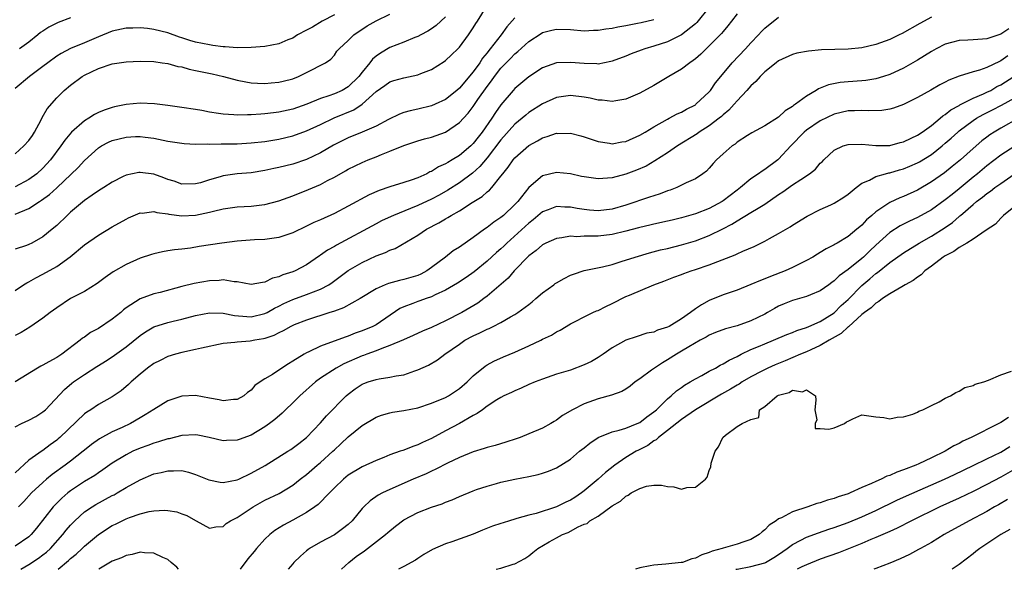
# Model space of a CAD drawing. Units: inches. Extents: x 2595000 to 2598000, y 1512000 to 1515000.
# Drawn here: x 2595206 to 2595348, y 1512000 to 1512079 of the extents above; entities that cross this region are included whole.
import ezdxf

# ---------------------------------------------------------------- set-up
doc = ezdxf.new("R2010")
doc.units = ezdxf.units.IN
doc.header["$MEASUREMENT"] = 0
doc.layers.add('LD25951512_2ft', color=254, linetype='Continuous')

msp = doc.modelspace()

# ---------------------------------------------------------------- linework, layer by layer
at = {"layer": 'LD25951512_2ft'}
for points, elevation in [([(2595205, 1512051.15), (2595207, 1512051.99), (2595208.52, 1512053), (2595208.82, 1512053.18), (2595209.98, 1512054.02), (2595211.02, 1512054.98), (2595214.1, 1512057.9), (2595215, 1512058.89), (2595217, 1512060.73), (2595217.44, 1512061), (2595218.47, 1512061.53), (2595219, 1512061.77), (2595221, 1512062.25), (2595222.34, 1512062.34), (2595223, 1512062.36), (2595223.75, 1512062.25), (2595225, 1512062.1), (2595227, 1512061.69), (2595229.35, 1512061.35), (2595231, 1512061.28), (2595232.7, 1512061.3), (2595233, 1512061.27), (2595234.69, 1512061.31), (2595235, 1512061.29), (2595237, 1512061.33), (2595239, 1512061.44), (2595241, 1512061.64), (2595243, 1512061.96), (2595245, 1512062.44), (2595247, 1512063.16), (2595249, 1512064.08), (2595250.97, 1512065.03), (2595253.79, 1512066.21), (2595255, 1512067), (2595257, 1512068.83), (2595258.27, 1512069.73), (2595259, 1512070.26), (2595259.56, 1512070.44), (2595261, 1512070.83), (2595263, 1512071.25), (2595263.44, 1512071.43), (2595265, 1512072.04), (2595266.82, 1512073.18), (2595267, 1512073.31), (2595267.87, 1512074.13), (2595268.76, 1512075), (2595269, 1512075.25), (2595270.32, 1512077), (2595271, 1512078), (2595271.37, 1512078.63), (2595271.62, 1512079), (2595272.86, 1512081)], 8038), ([(2595305.01, 1512081), (2595303.2, 1512078.8), (2595303, 1512078.62), (2595301, 1512077), (2595299, 1512076), (2595297, 1512075.36), (2595295.71, 1512075), (2595295.18, 1512074.82), (2595293.73, 1512074.27), (2595293, 1512073.95), (2595291, 1512073.2), (2595290.84, 1512073.16), (2595289, 1512072.81), (2595288.83, 1512072.83), (2595287, 1512072.86), (2595285, 1512073.05), (2595283, 1512072.97), (2595281, 1512072.25), (2595279, 1512070.96), (2595277, 1512069.27), (2595276.76, 1512069), (2595275, 1512066.92), (2595274.2, 1512065.8), (2595273.69, 1512065), (2595272.29, 1512063), (2595271.72, 1512062.28), (2595271, 1512061.34), (2595270.65, 1512061), (2595269, 1512059.61), (2595267.99, 1512059), (2595267.36, 1512058.64), (2595267, 1512058.41), (2595266.02, 1512057.98), (2595265, 1512057.34), (2595264.75, 1512057.25), (2595264.3, 1512057), (2595263, 1512056.42), (2595262.08, 1512056.08), (2595261, 1512055.72), (2595259, 1512055.09), (2595257.43, 1512054.57), (2595256.02, 1512053.98), (2595253, 1512052.33), (2595251, 1512051.29), (2595249, 1512050.38), (2595248.03, 1512049.97), (2595247, 1512049.43), (2595245, 1512048.49), (2595243, 1512047.8), (2595241.63, 1512047.63), (2595241, 1512047.53), (2595239.47, 1512047.47), (2595237, 1512047.28), (2595234.79, 1512047), (2595231.5, 1512046.5), (2595230.28, 1512046.28), (2595229, 1512046.14), (2595227.95, 1512046.05), (2595227, 1512045.9), (2595226.25, 1512045.75), (2595225, 1512045.48), (2595224.65, 1512045.35), (2595223, 1512044.82), (2595221, 1512043.91), (2595219.15, 1512042.85), (2595217.97, 1512042.03), (2595216.82, 1512041.18), (2595215, 1512040.04), (2595212.99, 1512039), (2595211, 1512037.7), (2595210.05, 1512037), (2595209, 1512036.17), (2595207.12, 1512034.88), (2595205.89, 1512034.11), (2595205, 1512033.68)], 8032), ([(2595205, 1512059.88), (2595206.28, 1512061), (2595207, 1512061.81), (2595207.5, 1512062.5), (2595207.81, 1512063), (2595208.78, 1512064.78), (2595208.92, 1512065.08), (2595209.64, 1512066.36), (2595211, 1512067.95), (2595212.09, 1512069), (2595213, 1512069.76), (2595214.68, 1512071), (2595215, 1512071.19), (2595217, 1512072.14), (2595219, 1512072.82), (2595221, 1512073.13), (2595223, 1512073.22), (2595225, 1512073.16), (2595226.19, 1512073), (2595227, 1512072.88), (2595228.46, 1512072.46), (2595229, 1512072.38), (2595230.07, 1512072.07), (2595231, 1512071.89), (2595231.73, 1512071.73), (2595233.4, 1512071.4), (2595235.03, 1512071.03), (2595237, 1512070.49), (2595238.23, 1512070.23), (2595239, 1512070.1), (2595239.93, 1512070.07), (2595241, 1512069.99), (2595241.91, 1512070.09), (2595243, 1512070.18), (2595243.64, 1512070.36), (2595245, 1512070.68), (2595245.83, 1512071), (2595247, 1512071.57), (2595249.74, 1512073), (2595250.47, 1512073.53), (2595251, 1512074.1), (2595251.36, 1512074.64), (2595251.69, 1512075), (2595253, 1512076.2), (2595253.79, 1512077), (2595255.71, 1512078.29), (2595257, 1512079.05), (2595259, 1512079.98)], 8042), ([(2595251, 1512079.9), (2595249.23, 1512079), (2595247.87, 1512078.13), (2595247, 1512077.67), (2595245.68, 1512077), (2595245, 1512076.55), (2595244.28, 1512076.28), (2595243, 1512075.74), (2595241, 1512075.35), (2595239, 1512075.17), (2595237, 1512075.16), (2595235.29, 1512075.29), (2595235, 1512075.29), (2595233.5, 1512075.5), (2595233, 1512075.55), (2595231, 1512075.96), (2595230.19, 1512076.19), (2595229, 1512076.59), (2595228.68, 1512076.68), (2595227, 1512077.29), (2595225, 1512077.79), (2595224.08, 1512077.92), (2595223, 1512078.03), (2595221.98, 1512077.98), (2595221, 1512077.97), (2595219, 1512077.54), (2595217, 1512076.74), (2595215, 1512075.87), (2595213, 1512075.03), (2595211.66, 1512074.34), (2595211, 1512073.95), (2595209.7, 1512073), (2595209, 1512072.45), (2595207.07, 1512071), (2595205, 1512069.26)], 8044), ([(2595267, 1512079.6), (2595266.32, 1512079), (2595265.65, 1512078.35), (2595265, 1512077.88), (2595264.46, 1512077.54), (2595263.44, 1512077), (2595263, 1512076.75), (2595262.61, 1512076.61), (2595261, 1512075.96), (2595259, 1512075.19), (2595257.62, 1512074.38), (2595257, 1512073.95), (2595256.48, 1512073.52), (2595256.12, 1512073), (2595255, 1512071.65), (2595254.51, 1512071), (2595253, 1512069.51), (2595252.1, 1512069), (2595251, 1512068.5), (2595250.21, 1512068.21), (2595249, 1512067.82), (2595247.02, 1512067.02), (2595245, 1512066.31), (2595243, 1512065.87), (2595242.21, 1512065.79), (2595241, 1512065.63), (2595240.4, 1512065.6), (2595239, 1512065.49), (2595238.5, 1512065.5), (2595237, 1512065.43), (2595236.5, 1512065.5), (2595235, 1512065.56), (2595234.3, 1512065.7), (2595233, 1512065.88), (2595231.9, 1512066.1), (2595231, 1512066.26), (2595229, 1512066.56), (2595227, 1512066.84), (2595225.07, 1512067.07), (2595223, 1512067.16), (2595221, 1512066.99), (2595219.34, 1512066.66), (2595219, 1512066.56), (2595217.83, 1512066.16), (2595217, 1512065.8), (2595216.46, 1512065.54), (2595215.65, 1512065), (2595215, 1512064.62), (2595213.13, 1512063), (2595212.15, 1512061.85), (2595211.6, 1512061), (2595210.12, 1512059), (2595209, 1512057.79), (2595208.13, 1512057), (2595207, 1512056.16), (2595205, 1512055.09)], 8040), ([(2595337, 1512079.57), (2595335.33, 1512078.67), (2595332.8, 1512077.2), (2595332.34, 1512077), (2595331, 1512076.35), (2595329, 1512075.61), (2595327, 1512075.13), (2595325, 1512074.94), (2595321.16, 1512074.84), (2595319.32, 1512074.68), (2595317.64, 1512074.36), (2595317, 1512074.18), (2595315, 1512073.27), (2595314.64, 1512073), (2595313, 1512071.67), (2595312.32, 1512071), (2595311.72, 1512070.28), (2595311, 1512069.68), (2595310.43, 1512069), (2595309, 1512067.52), (2595308.57, 1512067), (2595307.82, 1512066.18), (2595307, 1512065.49), (2595306.75, 1512065.25), (2595306.44, 1512065), (2595305, 1512063.9), (2595303.55, 1512063), (2595303.24, 1512062.76), (2595300.42, 1512061), (2595299, 1512060.01), (2595297.15, 1512058.85), (2595295.89, 1512058.11), (2595294.51, 1512057.49), (2595293, 1512056.95), (2595291, 1512056.43), (2595290.35, 1512056.35), (2595289, 1512056.27), (2595287, 1512056.53), (2595286.62, 1512056.62), (2595285, 1512056.97), (2595283, 1512057.17), (2595281, 1512056.68), (2595279, 1512055.01), (2595277.42, 1512053), (2595277, 1512052.55), (2595275.35, 1512051), (2595275.15, 1512050.85), (2595275, 1512050.71), (2595273.96, 1512050.04), (2595273, 1512049.23), (2595272.64, 1512049), (2595271, 1512047.81), (2595269, 1512046.44), (2595268.12, 1512045.88), (2595267.01, 1512045), (2595265, 1512043.49), (2595264.33, 1512043), (2595263.46, 1512042.54), (2595263, 1512042.34), (2595261, 1512041.74), (2595260.38, 1512041.62), (2595258.81, 1512041.19), (2595258.33, 1512041), (2595257, 1512040.42), (2595254.7, 1512039), (2595252.33, 1512037.68), (2595251, 1512037.22), (2595250.85, 1512037.15), (2595250.33, 1512037), (2595247, 1512035.91), (2595245.22, 1512035.22), (2595245, 1512035.13), (2595244.73, 1512035), (2595243.64, 1512034.36), (2595243, 1512034.09), (2595242.29, 1512033.71), (2595241, 1512033.28), (2595240.77, 1512033.23), (2595239.52, 1512033), (2595238.85, 1512032.85), (2595237, 1512032.72), (2595236.66, 1512032.66), (2595235, 1512032.53), (2595231.88, 1512031.88), (2595231, 1512031.65), (2595229, 1512031.23), (2595228.11, 1512031), (2595227, 1512030.67), (2595225.9, 1512030.1), (2595225, 1512029.67), (2595224.09, 1512029), (2595223, 1512028.13), (2595221.72, 1512027), (2595221.36, 1512026.64), (2595220.28, 1512025.72), (2595219, 1512024.86), (2595217, 1512023.76), (2595215.9, 1512023), (2595215.35, 1512022.65), (2595215, 1512022.38), (2595211.46, 1512019), (2595211.22, 1512018.78), (2595211, 1512018.6), (2595210.05, 1512017.95), (2595209, 1512017.14), (2595208.91, 1512017.09), (2595207, 1512015.71), (2595205, 1512013.89)], 8026), ([(2595205, 1512020.51), (2595205.93, 1512021), (2595207, 1512021.51), (2595207.97, 1512022.03), (2595209, 1512022.68), (2595209.38, 1512023), (2595212.1, 1512025.9), (2595213.17, 1512026.83), (2595213.4, 1512027), (2595215, 1512028.09), (2595216.78, 1512029.22), (2595217, 1512029.37), (2595218.01, 1512029.99), (2595219, 1512030.64), (2595221, 1512032.06), (2595223, 1512033.68), (2595223.77, 1512034.23), (2595225, 1512034.92), (2595227, 1512035.57), (2595227.76, 1512035.76), (2595229, 1512036.05), (2595231, 1512036.56), (2595233, 1512036.94), (2595235, 1512036.91), (2595236.59, 1512036.59), (2595238.41, 1512036.41), (2595239, 1512036.39), (2595241, 1512036.84), (2595241.31, 1512037), (2595242.39, 1512037.61), (2595243, 1512037.9), (2595243.72, 1512038.28), (2595245, 1512038.87), (2595247, 1512039.58), (2595247.99, 1512039.99), (2595249, 1512040.36), (2595250.18, 1512041), (2595250.67, 1512041.33), (2595253, 1512043.04), (2595255, 1512044.23), (2595257, 1512045.19), (2595258.35, 1512045.65), (2595259, 1512045.99), (2595259.76, 1512046.24), (2595263, 1512048.13), (2595264.26, 1512049), (2595266.06, 1512049.94), (2595267, 1512050.5), (2595267.33, 1512050.67), (2595267.83, 1512051), (2595269, 1512051.66), (2595270.84, 1512052.84), (2595272.28, 1512053.72), (2595273, 1512054.37), (2595273.36, 1512054.64), (2595273.67, 1512055), (2595275, 1512056.63), (2595275.26, 1512057), (2595276.04, 1512057.96), (2595276.75, 1512059), (2595277, 1512059.3), (2595279, 1512061.05), (2595280.26, 1512061.74), (2595281, 1512062.17), (2595281.65, 1512062.35), (2595283, 1512062.83), (2595283.18, 1512062.82), (2595285, 1512062.86), (2595286.48, 1512062.48), (2595287, 1512062.32), (2595289, 1512061.62), (2595290.61, 1512061.39), (2595291, 1512061.32), (2595292.41, 1512061.59), (2595293, 1512061.66), (2595295, 1512062.55), (2595295.76, 1512063), (2595297, 1512063.77), (2595299, 1512064.88), (2595299.25, 1512065), (2595300.38, 1512065.62), (2595301, 1512065.89), (2595301.7, 1512066.3), (2595303, 1512066.95), (2595303.06, 1512067), (2595305, 1512068.79), (2595305.18, 1512069), (2595305.92, 1512070.08), (2595306.66, 1512071), (2595308.31, 1512073), (2595310.23, 1512075), (2595311, 1512075.86), (2595312.11, 1512077), (2595312.53, 1512077.47), (2595313, 1512077.96), (2595315, 1512079.55)], 8028), ([(2595277, 1512079.45), (2595275.84, 1512078.16), (2595275.01, 1512077), (2595273.46, 1512075), (2595273.25, 1512074.75), (2595273, 1512074.42), (2595272.34, 1512073.66), (2595271.93, 1512073), (2595271, 1512071.69), (2595269, 1512069.31), (2595268.63, 1512069), (2595267, 1512067.71), (2595265.52, 1512067), (2595265, 1512066.77), (2595263, 1512066.3), (2595261.92, 1512066.08), (2595261, 1512065.82), (2595260.4, 1512065.6), (2595258.8, 1512064.8), (2595257, 1512063.84), (2595255.01, 1512062.99), (2595253, 1512062.18), (2595252.2, 1512061.8), (2595250.87, 1512061.13), (2595249, 1512060.03), (2595247, 1512059.05), (2595245, 1512058.38), (2595243, 1512057.89), (2595242.26, 1512057.74), (2595241, 1512057.45), (2595239, 1512057.14), (2595237, 1512056.97), (2595235, 1512056.69), (2595234.54, 1512056.54), (2595233, 1512056.13), (2595231.71, 1512055.71), (2595231, 1512055.52), (2595229, 1512055.49), (2595227.92, 1512055.92), (2595227, 1512056.18), (2595226.43, 1512056.43), (2595225, 1512056.93), (2595223, 1512057.19), (2595222.82, 1512057.18), (2595221, 1512056.8), (2595220.58, 1512056.58), (2595219, 1512055.8), (2595217.77, 1512055), (2595217, 1512054.52), (2595216.11, 1512053.89), (2595215, 1512053.14), (2595213, 1512051.44), (2595212.52, 1512051), (2595211, 1512049.54), (2595210.36, 1512049), (2595209, 1512047.9), (2595207.42, 1512047), (2595207, 1512046.79), (2595206.67, 1512046.67), (2595205, 1512046.11)], 8036), ([(2595309, 1512080.02), (2595308.19, 1512079), (2595307.68, 1512078.32), (2595307, 1512077.51), (2595306.78, 1512077.22), (2595305, 1512075.41), (2595304.54, 1512075), (2595303.77, 1512074.23), (2595303, 1512073.57), (2595302.68, 1512073.32), (2595302.2, 1512073), (2595301, 1512072.06), (2595299.17, 1512071), (2595297, 1512069.71), (2595295, 1512068.6), (2595293, 1512067.72), (2595291.52, 1512067.52), (2595291, 1512067.41), (2595289.59, 1512067.59), (2595289, 1512067.6), (2595287.87, 1512067.87), (2595287, 1512068.02), (2595285, 1512068.27), (2595283, 1512067.96), (2595281, 1512067.06), (2595279, 1512065.8), (2595278.56, 1512065.44), (2595278.07, 1512065), (2595277, 1512064.13), (2595275, 1512061.9), (2595273, 1512059.28), (2595271.97, 1512058.03), (2595270.91, 1512057.09), (2595269, 1512055.69), (2595267.35, 1512054.65), (2595266.08, 1512053.92), (2595265, 1512053.35), (2595263, 1512052.41), (2595261.98, 1512051.98), (2595259.52, 1512051), (2595259.16, 1512050.84), (2595257.81, 1512050.19), (2595257, 1512049.78), (2595251.3, 1512046.7), (2595251, 1512046.5), (2595250.03, 1512045.97), (2595249, 1512045.25), (2595248.84, 1512045.16), (2595247, 1512043.89), (2595245.36, 1512043), (2595245, 1512042.85), (2595243.59, 1512042.41), (2595243, 1512042.12), (2595242.07, 1512041.93), (2595241, 1512041.37), (2595240.65, 1512041.35), (2595239, 1512041.06), (2595237, 1512041.43), (2595236.57, 1512041.43), (2595235, 1512041.69), (2595234.39, 1512041.61), (2595233, 1512041.58), (2595230.8, 1512041.2), (2595229, 1512040.75), (2595225.89, 1512039.89), (2595225, 1512039.67), (2595223.04, 1512038.96), (2595221, 1512037.66), (2595220.62, 1512037.38), (2595220.22, 1512037), (2595219, 1512036.02), (2595217, 1512034.7), (2595215.89, 1512034.11), (2595215, 1512033.46), (2595214.71, 1512033.29), (2595214.38, 1512033), (2595211.74, 1512031), (2595211, 1512030.52), (2595209.88, 1512029.88), (2595209, 1512029.4), (2595208.72, 1512029.28), (2595208.24, 1512029), (2595205.02, 1512027)], 8030), ([(2595213, 1512079.45), (2595211.22, 1512078.78), (2595209.86, 1512078.14), (2595209, 1512077.55), (2595208.66, 1512077.34), (2595208.27, 1512077), (2595207, 1512075.98), (2595205.64, 1512075)], 8046), ([(2595205, 1512040.19), (2595206.22, 1512041), (2595206.71, 1512041.29), (2595207, 1512041.43), (2595207.99, 1512042.01), (2595209, 1512042.52), (2595211, 1512043.62), (2595212.96, 1512045.04), (2595215, 1512046.74), (2595217, 1512048.15), (2595219, 1512049.36), (2595221, 1512050.46), (2595221.36, 1512050.64), (2595223, 1512051.35), (2595223.33, 1512051.33), (2595225, 1512051.57), (2595225.41, 1512051.41), (2595227, 1512051.22), (2595227.17, 1512051.17), (2595229, 1512050.93), (2595231, 1512051.01), (2595233, 1512051.44), (2595233.6, 1512051.6), (2595235, 1512051.92), (2595237, 1512052.21), (2595239, 1512052.34), (2595240.54, 1512052.54), (2595241, 1512052.58), (2595243, 1512053.11), (2595245, 1512053.82), (2595247.29, 1512054.71), (2595249, 1512055.46), (2595250.03, 1512056.03), (2595251, 1512056.52), (2595252.6, 1512057.4), (2595253, 1512057.65), (2595255, 1512058.64), (2595255.85, 1512059), (2595257, 1512059.44), (2595257.77, 1512059.77), (2595259, 1512060.23), (2595261, 1512061.09), (2595263, 1512061.73), (2595263.98, 1512062.02), (2595265, 1512062.28), (2595267, 1512063.01), (2595269, 1512064.36), (2595269.58, 1512065), (2595270.27, 1512065.73), (2595271, 1512066.68), (2595271.68, 1512067.68), (2595273, 1512069.56), (2595273.62, 1512070.38), (2595274.06, 1512071), (2595275, 1512072.2), (2595276.39, 1512073.61), (2595277, 1512074.26), (2595277.41, 1512074.59), (2595279, 1512076.04), (2595280.78, 1512077.22), (2595281, 1512077.34), (2595282.3, 1512077.7), (2595283, 1512077.85), (2595285, 1512077.79), (2595287, 1512077.6), (2595288.32, 1512077.68), (2595289, 1512077.68), (2595290.11, 1512077.89), (2595291, 1512077.99), (2595291.82, 1512078.18), (2595293, 1512078.37), (2595294.68, 1512078.68), (2595295.2, 1512078.8), (2595297, 1512079.23)], 8034), ([(2595348.14, 1512077.86), (2595347, 1512077.1), (2595345, 1512076.42), (2595344.37, 1512076.37), (2595343, 1512076.3), (2595342.23, 1512076.23), (2595341, 1512076.22), (2595339.89, 1512075.89), (2595339, 1512075.67), (2595337.7, 1512075), (2595337, 1512074.6), (2595336.03, 1512073.97), (2595335, 1512073.35), (2595333, 1512072.22), (2595331, 1512071.3), (2595330.1, 1512071), (2595329, 1512070.66), (2595327.57, 1512070.43), (2595327, 1512070.37), (2595325, 1512070.24), (2595323.86, 1512070.14), (2595322.17, 1512069.83), (2595321, 1512069.32), (2595320.75, 1512069.25), (2595320.39, 1512069), (2595319, 1512068.19), (2595317.44, 1512067), (2595317.16, 1512066.84), (2595317, 1512066.68), (2595315.93, 1512066.07), (2595315, 1512065.17), (2595313, 1512063.91), (2595311.12, 1512062.88), (2595310.51, 1512062.51), (2595309, 1512061.54), (2595308.72, 1512061.28), (2595308.29, 1512061), (2595307, 1512059.88), (2595306.06, 1512059), (2595305.55, 1512058.45), (2595305, 1512057.81), (2595304.61, 1512057.39), (2595304.09, 1512057), (2595303, 1512056.28), (2595301.68, 1512055.68), (2595301, 1512055.33), (2595300.31, 1512055), (2595299.36, 1512054.64), (2595299, 1512054.54), (2595297.91, 1512054.09), (2595297, 1512053.83), (2595296.39, 1512053.61), (2595293, 1512052.46), (2595291, 1512051.9), (2595289, 1512051.67), (2595287.76, 1512051.76), (2595287, 1512051.83), (2595285.99, 1512051.99), (2595285, 1512052.18), (2595284.18, 1512052.18), (2595283, 1512052.26), (2595281.79, 1512051.79), (2595281, 1512051.52), (2595279.63, 1512050.37), (2595279, 1512049.9), (2595275.83, 1512047), (2595275.42, 1512046.58), (2595275, 1512046.19), (2595274.36, 1512045.64), (2595273, 1512044.38), (2595271.13, 1512042.87), (2595269.96, 1512042.04), (2595268.75, 1512041.25), (2595267, 1512040.21), (2595265.53, 1512039.53), (2595265, 1512039.26), (2595264.23, 1512039), (2595263.33, 1512038.67), (2595263, 1512038.57), (2595262.29, 1512038.29), (2595261, 1512037.83), (2595260.43, 1512037.57), (2595257, 1512035.25), (2595256.53, 1512035), (2595255, 1512034.35), (2595253.98, 1512034.02), (2595253, 1512033.61), (2595252.53, 1512033.47), (2595249, 1512032.16), (2595247.34, 1512031.34), (2595247, 1512031.19), (2595246.65, 1512031), (2595245, 1512029.97), (2595244.37, 1512029.63), (2595243, 1512028.68), (2595242.09, 1512028.09), (2595241, 1512027.47), (2595240.3, 1512027), (2595239.53, 1512026.47), (2595239, 1512025.83), (2595238.5, 1512025.5), (2595237.94, 1512025), (2595237, 1512024.48), (2595236.45, 1512024.45), (2595235, 1512024.28), (2595234.42, 1512024.42), (2595233, 1512024.66), (2595231, 1512025.06), (2595229, 1512024.95), (2595227, 1512024.27), (2595225, 1512023.05), (2595223.76, 1512022.24), (2595223, 1512021.81), (2595221.61, 1512021), (2595220.44, 1512020.44), (2595219, 1512019.79), (2595217.18, 1512018.82), (2595216.01, 1512017.99), (2595215, 1512017.18), (2595214.8, 1512017), (2595213, 1512015.58), (2595212.23, 1512015), (2595210.34, 1512013.66), (2595209.55, 1512013), (2595209, 1512012.52), (2595207.38, 1512011), (2595206.24, 1512009.76), (2595205.5, 1512009)], 8024), ([(2595348.02, 1512073.98), (2595347, 1512073.26), (2595346.81, 1512073.19), (2595345, 1512072.32), (2595343.91, 1512071.91), (2595343, 1512071.69), (2595341, 1512071.05), (2595339.5, 1512070.5), (2595339, 1512070.21), (2595338.21, 1512069.79), (2595336.94, 1512069.06), (2595335, 1512067.97), (2595333, 1512066.99), (2595331.55, 1512066.45), (2595331, 1512066.31), (2595329.87, 1512066.13), (2595327.93, 1512066.07), (2595327, 1512066.13), (2595325.92, 1512066.08), (2595325, 1512066.05), (2595323, 1512065.57), (2595321, 1512064.62), (2595319, 1512063.27), (2595318.68, 1512063), (2595316.75, 1512061), (2595315, 1512059.12), (2595314.86, 1512059), (2595313, 1512057.61), (2595312.61, 1512057.39), (2595312.1, 1512057), (2595311, 1512056.25), (2595309.51, 1512055), (2595309, 1512054.63), (2595307, 1512053.08), (2595306.88, 1512053), (2595305, 1512052.01), (2595303, 1512051.23), (2595301, 1512050.63), (2595299.68, 1512050.32), (2595299, 1512050.15), (2595297, 1512049.73), (2595296.43, 1512049.57), (2595295, 1512049.24), (2595294.82, 1512049.18), (2595293, 1512048.7), (2595291, 1512048.25), (2595289, 1512048.02), (2595287.98, 1512047.98), (2595287, 1512047.99), (2595285.93, 1512047.93), (2595285, 1512047.99), (2595283.75, 1512047.75), (2595283, 1512047.67), (2595281.48, 1512047), (2595281, 1512046.75), (2595280.08, 1512045.92), (2595279, 1512045.15), (2595276.91, 1512043), (2595276.04, 1512041.96), (2595273, 1512039.35), (2595272.55, 1512039), (2595271.65, 1512038.35), (2595269.35, 1512037), (2595267, 1512035.8), (2595265, 1512034.85), (2595263.68, 1512034.32), (2595262.33, 1512033.67), (2595260.95, 1512033.05), (2595259, 1512032.23), (2595257.84, 1512031.84), (2595257, 1512031.5), (2595255.67, 1512031), (2595255.2, 1512030.8), (2595255, 1512030.75), (2595252.38, 1512029.62), (2595251.24, 1512029), (2595249, 1512027.53), (2595248.28, 1512027), (2595246.04, 1512025), (2595245, 1512023.97), (2595243.96, 1512023), (2595243.48, 1512022.52), (2595242.42, 1512021.58), (2595241.67, 1512021), (2595241, 1512020.51), (2595239, 1512019.32), (2595237.28, 1512018.72), (2595237, 1512018.6), (2595235.46, 1512018.54), (2595235, 1512018.5), (2595232.97, 1512019), (2595231.33, 1512019.33), (2595231, 1512019.39), (2595229, 1512019.3), (2595227.18, 1512018.82), (2595227, 1512018.8), (2595225.64, 1512018.36), (2595225, 1512018.19), (2595224.14, 1512017.86), (2595223, 1512017.46), (2595221.98, 1512017), (2595221, 1512016.5), (2595219, 1512015.29), (2595217.66, 1512014.34), (2595217, 1512013.91), (2595216.47, 1512013.53), (2595215, 1512012.64), (2595213, 1512011.33), (2595212.58, 1512011), (2595211.73, 1512010.27), (2595211, 1512009.55), (2595210.47, 1512009), (2595208.08, 1512005.92), (2595207.34, 1512005), (2595207, 1512004.68), (2595205, 1512003.32)], 8022), ([(2595205.82, 1512000), (2595207, 1512000.71), (2595208.37, 1512001.63), (2595209, 1512002.08), (2595209.52, 1512002.48), (2595210.09, 1512003), (2595211.9, 1512005), (2595212.37, 1512005.63), (2595213, 1512006.38), (2595213.59, 1512007), (2595215, 1512008.27), (2595216.09, 1512009), (2595216.65, 1512009.35), (2595219, 1512010.62), (2595219.26, 1512010.74), (2595219.72, 1512011), (2595221, 1512011.77), (2595223, 1512012.88), (2595225, 1512013.74), (2595226.04, 1512013.96), (2595227, 1512014.21), (2595227.82, 1512014.18), (2595229, 1512014.22), (2595229.98, 1512013.98), (2595231, 1512013.68), (2595232.9, 1512012.9), (2595234.57, 1512012.57), (2595235, 1512012.52), (2595237, 1512012.9), (2595237.22, 1512013), (2595239, 1512013.84), (2595241.03, 1512014.97), (2595244.31, 1512017), (2595244.73, 1512017.27), (2595245.88, 1512018.12), (2595247, 1512018.97), (2595249, 1512021.12), (2595249.87, 1512022.13), (2595252.69, 1512025), (2595253, 1512025.26), (2595253.99, 1512026.01), (2595255, 1512026.67), (2595255.23, 1512026.77), (2595255.86, 1512027), (2595257, 1512027.37), (2595257.47, 1512027.47), (2595259, 1512027.68), (2595259.88, 1512027.88), (2595261, 1512028.04), (2595262.6, 1512028.6), (2595263, 1512028.72), (2595264.58, 1512029.42), (2595265.84, 1512030.16), (2595266.93, 1512031), (2595269, 1512032.46), (2595269.8, 1512033), (2595271, 1512033.64), (2595271.94, 1512034.06), (2595273, 1512034.59), (2595273.3, 1512034.7), (2595273.88, 1512035), (2595275, 1512035.58), (2595276.39, 1512036.39), (2595277, 1512036.72), (2595277.43, 1512037), (2595279, 1512038.16), (2595279.47, 1512038.53), (2595280.04, 1512039), (2595281, 1512039.84), (2595282.59, 1512041), (2595282.82, 1512041.18), (2595283, 1512041.3), (2595284.08, 1512041.92), (2595285, 1512042.38), (2595285.45, 1512042.55), (2595287, 1512043.07), (2595289.6, 1512043.6), (2595291, 1512043.94), (2595292.33, 1512044.33), (2595294.32, 1512045), (2595296.4, 1512045.6), (2595297.99, 1512046.01), (2595299, 1512046.23), (2595301, 1512046.74), (2595303, 1512047.33), (2595305, 1512048.09), (2595306.95, 1512049.05), (2595308.26, 1512049.74), (2595309, 1512050.2), (2595311, 1512051.39), (2595312.05, 1512052.05), (2595313, 1512052.62), (2595315, 1512053.99), (2595315.61, 1512054.39), (2595317, 1512055.38), (2595318.19, 1512056.19), (2595319.46, 1512057), (2595320.32, 1512057.68), (2595321, 1512058.5), (2595321.27, 1512058.73), (2595321.51, 1512059), (2595323, 1512060.38), (2595324.29, 1512061), (2595325, 1512061.23), (2595327, 1512061.27), (2595329, 1512061.05), (2595331, 1512061.09), (2595332.5, 1512061.5), (2595333, 1512061.59), (2595334.1, 1512062.1), (2595335, 1512062.54), (2595335.67, 1512063), (2595337, 1512063.97), (2595338.27, 1512065), (2595338.66, 1512065.34), (2595339, 1512065.53), (2595339.8, 1512066.2), (2595341, 1512066.85), (2595341.09, 1512066.91), (2595343, 1512067.87), (2595344.49, 1512068.49), (2595345, 1512068.73), (2595345.54, 1512069), (2595346.45, 1512069.55), (2595347, 1512069.81), (2595348.86, 1512071)], 8020), ([(2595211.19, 1512000), (2595212.72, 1512001.28), (2595213, 1512001.55), (2595213.82, 1512002.18), (2595214.67, 1512003), (2595215, 1512003.33), (2595217, 1512005.03), (2595219, 1512006.29), (2595219.49, 1512006.51), (2595220.41, 1512007), (2595221, 1512007.28), (2595221.47, 1512007.47), (2595223, 1512008.01), (2595224.34, 1512008.34), (2595225, 1512008.45), (2595226.53, 1512008.53), (2595227, 1512008.48), (2595228.28, 1512008.28), (2595229, 1512007.99), (2595229.73, 1512007.73), (2595231, 1512007.03), (2595231.09, 1512007), (2595233, 1512005.94), (2595233.9, 1512006.1), (2595235, 1512006.18), (2595235.4, 1512006.6), (2595236.04, 1512007), (2595237, 1512007.45), (2595239.28, 1512009), (2595241, 1512009.94), (2595243.06, 1512010.94), (2595245, 1512012.12), (2595246.08, 1512013), (2595247, 1512013.68), (2595248.54, 1512015), (2595249, 1512015.37), (2595250.8, 1512017), (2595251, 1512017.21), (2595251.94, 1512018.06), (2595253, 1512019.08), (2595255, 1512020.72), (2595257, 1512021.94), (2595257.78, 1512022.22), (2595259, 1512022.57), (2595259.35, 1512022.65), (2595261, 1512022.89), (2595263, 1512023.29), (2595265, 1512023.92), (2595267, 1512024.74), (2595267.46, 1512025), (2595269, 1512026.04), (2595270.11, 1512027), (2595271, 1512027.89), (2595272.72, 1512029.28), (2595273, 1512029.46), (2595273.99, 1512030.01), (2595275.37, 1512030.63), (2595277, 1512031.28), (2595279, 1512032.18), (2595280.73, 1512033), (2595281, 1512033.15), (2595282.28, 1512033.72), (2595283, 1512034.22), (2595283.54, 1512034.46), (2595285, 1512035.35), (2595285.69, 1512035.69), (2595287, 1512036.4), (2595288.24, 1512037), (2595288.77, 1512037.23), (2595289, 1512037.31), (2595290.11, 1512037.89), (2595291, 1512038.29), (2595293, 1512039.29), (2595293.52, 1512039.52), (2595297, 1512041), (2595298.47, 1512041.53), (2595299.91, 1512042.09), (2595301, 1512042.48), (2595301.36, 1512042.64), (2595302.39, 1512043), (2595303, 1512043.18), (2595305, 1512043.86), (2595308.71, 1512045.29), (2595309, 1512045.44), (2595309.85, 1512045.85), (2595311.47, 1512046.53), (2595313, 1512047.29), (2595313.67, 1512047.67), (2595315, 1512048.38), (2595316.65, 1512049.35), (2595317, 1512049.61), (2595319.1, 1512050.9), (2595321, 1512051.83), (2595322.53, 1512052.53), (2595323, 1512052.76), (2595324.38, 1512053.62), (2595325, 1512054.04), (2595326.18, 1512055), (2595327, 1512055.62), (2595328.09, 1512056.09), (2595329, 1512056.59), (2595330.38, 1512057), (2595330.87, 1512057.13), (2595331, 1512057.15), (2595332.43, 1512057.57), (2595333, 1512057.72), (2595333.91, 1512058.09), (2595335, 1512058.56), (2595335.28, 1512058.72), (2595337, 1512059.79), (2595338.54, 1512061), (2595339, 1512061.38), (2595339.87, 1512062.13), (2595340.8, 1512063), (2595341, 1512063.16), (2595343, 1512064.69), (2595343.48, 1512065), (2595344.45, 1512065.55), (2595345.8, 1512066.2), (2595347.1, 1512066.9), (2595349, 1512067.95)], 8018), ([(2595349.57, 1512065), (2595347, 1512063.58), (2595346.02, 1512063), (2595345.4, 1512062.6), (2595345, 1512062.29), (2595344.27, 1512061.73), (2595343, 1512060.64), (2595341.18, 1512059), (2595339.98, 1512058.02), (2595338.87, 1512057.13), (2595337, 1512055.81), (2595335, 1512054.65), (2595333, 1512053.73), (2595332.46, 1512053.54), (2595331, 1512052.84), (2595330.46, 1512052.46), (2595329, 1512051.51), (2595328.44, 1512051), (2595327.65, 1512050.35), (2595327, 1512049.59), (2595326.67, 1512049.33), (2595326.28, 1512049), (2595325, 1512047.96), (2595323.42, 1512047), (2595323.14, 1512046.86), (2595323, 1512046.76), (2595321.84, 1512046.16), (2595321, 1512045.63), (2595320.59, 1512045.41), (2595319.93, 1512045), (2595319, 1512044.48), (2595317, 1512043.49), (2595315.92, 1512043), (2595313.81, 1512042.19), (2595313, 1512041.84), (2595312.38, 1512041.62), (2595311, 1512041.04), (2595309, 1512040.24), (2595307, 1512039.55), (2595305, 1512038.74), (2595303.87, 1512038.13), (2595303, 1512037.51), (2595302.32, 1512037), (2595301, 1512036.09), (2595299.22, 1512035), (2595299, 1512034.88), (2595297.54, 1512034.46), (2595297, 1512034.19), (2595295.99, 1512034.01), (2595294.48, 1512033.52), (2595293, 1512033.02), (2595291, 1512031.92), (2595289.7, 1512031), (2595289, 1512030.53), (2595288.06, 1512029.94), (2595287, 1512029.44), (2595285, 1512028.71), (2595283, 1512028.1), (2595281, 1512027.42), (2595279.91, 1512027), (2595279, 1512026.61), (2595277.91, 1512026.09), (2595277, 1512025.73), (2595276.51, 1512025.49), (2595275.43, 1512025), (2595275, 1512024.77), (2595274.42, 1512024.42), (2595273, 1512023.5), (2595272.32, 1512023), (2595271.57, 1512022.43), (2595271, 1512022.16), (2595269, 1512021.01), (2595267, 1512019.95), (2595265, 1512018.85), (2595263.71, 1512018.29), (2595263, 1512017.93), (2595262.28, 1512017.72), (2595261, 1512017.18), (2595260.86, 1512017.14), (2595260.49, 1512017), (2595259, 1512016.48), (2595258.1, 1512016.1), (2595257, 1512015.69), (2595255, 1512014.79), (2595253, 1512013.56), (2595252.32, 1512013), (2595251, 1512011.73), (2595250.29, 1512011), (2595248.64, 1512009.36), (2595248.17, 1512009), (2595247, 1512008.21), (2595245, 1512007.07), (2595243.65, 1512006.35), (2595242.4, 1512005.6), (2595241.7, 1512005), (2595241, 1512004.36), (2595239.79, 1512003), (2595239.44, 1512002.56), (2595238.51, 1512001.49), (2595237.44, 1512000)], 8016), ([(2595349, 1512060.97), (2595347, 1512059.66), (2595345, 1512058.13), (2595343.64, 1512057), (2595343, 1512056.49), (2595341, 1512054.84), (2595339.97, 1512054.03), (2595339, 1512053.23), (2595337, 1512051.82), (2595335, 1512050.71), (2595333.83, 1512050.17), (2595332.5, 1512049.5), (2595331, 1512048.52), (2595329, 1512046.69), (2595328.13, 1512045.87), (2595327.24, 1512045), (2595327, 1512044.79), (2595325, 1512043.18), (2595323.72, 1512042.28), (2595323, 1512041.55), (2595322.67, 1512041.33), (2595322.22, 1512041), (2595321, 1512040.15), (2595319.57, 1512039.57), (2595319, 1512039.33), (2595317, 1512038.72), (2595315.77, 1512038.23), (2595315, 1512037.9), (2595314.41, 1512037.59), (2595313.41, 1512037), (2595313, 1512036.78), (2595311, 1512035.78), (2595309, 1512035.06), (2595307.35, 1512034.65), (2595305.9, 1512034.1), (2595305, 1512033.74), (2595304.55, 1512033.45), (2595303.69, 1512033), (2595302.08, 1512032.08), (2595301, 1512031.41), (2595300.29, 1512031), (2595299, 1512030.17), (2595298.25, 1512029.75), (2595297.1, 1512029), (2595296.69, 1512028.69), (2595295, 1512027.46), (2595294.34, 1512027), (2595293.59, 1512026.41), (2595293, 1512025.97), (2595292.4, 1512025.6), (2595290.93, 1512025.07), (2595289, 1512024.56), (2595287, 1512023.84), (2595285.3, 1512023), (2595283.85, 1512022.15), (2595283, 1512021.51), (2595282.68, 1512021.32), (2595282.17, 1512021), (2595281, 1512020.35), (2595279, 1512019.5), (2595277.75, 1512019), (2595277.2, 1512018.8), (2595275.7, 1512018.3), (2595274.14, 1512017.86), (2595273, 1512017.56), (2595272.58, 1512017.42), (2595271, 1512016.95), (2595269, 1512016.09), (2595267.28, 1512015.28), (2595265.59, 1512014.41), (2595265, 1512014.16), (2595264.22, 1512013.78), (2595262.35, 1512013), (2595259, 1512011.51), (2595257.92, 1512011), (2595257.32, 1512010.68), (2595256.14, 1512009.86), (2595255.22, 1512009), (2595255, 1512008.75), (2595253.56, 1512007), (2595253, 1512006.47), (2595252.19, 1512005.81), (2595251, 1512004.99), (2595249, 1512003.9), (2595247.42, 1512003), (2595247.17, 1512002.83), (2595247, 1512002.66), (2595246.1, 1512001.9), (2595245.18, 1512001), (2595245, 1512000.77), (2595244.32, 1512000)], 8014), ([(2595252.03, 1512000), (2595253.09, 1512001), (2595254.15, 1512001.85), (2595255.32, 1512002.68), (2595258.37, 1512005), (2595258.69, 1512005.31), (2595259.79, 1512006.21), (2595261, 1512007.11), (2595263, 1512008.18), (2595265, 1512008.95), (2595266.55, 1512009.45), (2595267, 1512009.66), (2595267.99, 1512010.01), (2595269, 1512010.49), (2595271, 1512011.31), (2595271.48, 1512011.48), (2595273, 1512011.97), (2595274.37, 1512012.37), (2595275, 1512012.54), (2595277, 1512012.99), (2595279, 1512013.35), (2595280.36, 1512013.64), (2595281, 1512013.83), (2595281.86, 1512014.14), (2595283, 1512014.63), (2595285, 1512015.89), (2595286.33, 1512017), (2595287, 1512017.52), (2595287.8, 1512018.2), (2595289.02, 1512018.98), (2595291, 1512019.8), (2595292.03, 1512020.03), (2595293, 1512020.35), (2595294.64, 1512021), (2595295, 1512021.16), (2595296.02, 1512021.98), (2595297, 1512022.68), (2595297.38, 1512023), (2595299, 1512024.58), (2595299.53, 1512025), (2595300.28, 1512025.72), (2595301, 1512026.22), (2595301.45, 1512026.55), (2595302.26, 1512027), (2595303, 1512027.47), (2595303.94, 1512027.94), (2595305, 1512028.53), (2595305.9, 1512029), (2595306.59, 1512029.41), (2595307, 1512029.59), (2595307.85, 1512030.15), (2595309, 1512030.68), (2595309.62, 1512031), (2595311, 1512031.66), (2595312.11, 1512032.11), (2595313, 1512032.51), (2595314.25, 1512033), (2595316.17, 1512033.83), (2595317, 1512034.14), (2595317.6, 1512034.4), (2595319, 1512034.85), (2595319.35, 1512035), (2595321, 1512035.73), (2595323, 1512036.97), (2595324.01, 1512037.99), (2595325, 1512038.9), (2595327, 1512040.91), (2595328.14, 1512041.86), (2595329, 1512042.62), (2595329.23, 1512042.77), (2595331, 1512044.21), (2595333, 1512045.61), (2595335.23, 1512047), (2595337, 1512048), (2595339, 1512049.24), (2595340.03, 1512049.97), (2595341, 1512050.84), (2595341.09, 1512050.91), (2595341.18, 1512051), (2595343, 1512052.58), (2595343.5, 1512053), (2595344.37, 1512053.63), (2595345, 1512054.16), (2595345.51, 1512054.49), (2595346.16, 1512055), (2595347, 1512055.61), (2595348.92, 1512056.92)], 8012), ([(2595349.87, 1512053), (2595347.38, 1512051), (2595347.22, 1512050.78), (2595347, 1512050.6), (2595346.25, 1512049.75), (2595344.89, 1512048.89), (2595343, 1512047.58), (2595342.13, 1512047), (2595341, 1512046.35), (2595340.21, 1512045.79), (2595339, 1512045.19), (2595338.7, 1512045), (2595337, 1512043.69), (2595336.07, 1512043), (2595335.55, 1512042.45), (2595335, 1512042.1), (2595334.39, 1512041.61), (2595333.22, 1512041), (2595332.72, 1512040.72), (2595331, 1512039.7), (2595329.94, 1512039), (2595329.42, 1512038.58), (2595329, 1512038.37), (2595328.31, 1512037.69), (2595327.36, 1512037), (2595327, 1512036.71), (2595325.05, 1512034.95), (2595325, 1512034.93), (2595324.01, 1512033.99), (2595322.28, 1512033), (2595321, 1512032.23), (2595319.64, 1512031.64), (2595319, 1512031.34), (2595318.14, 1512031), (2595315.95, 1512030.05), (2595314.52, 1512029.48), (2595313.44, 1512029), (2595312.56, 1512028.56), (2595311, 1512027.74), (2595309.76, 1512027), (2595309.3, 1512026.7), (2595309, 1512026.53), (2595308.05, 1512025.95), (2595306.77, 1512025.23), (2595303.01, 1512023), (2595301, 1512021.6), (2595299, 1512020.02), (2595297.67, 1512019), (2595297.35, 1512018.65), (2595297, 1512018.49), (2595296.15, 1512017.85), (2595294.81, 1512017.19), (2595294.46, 1512017), (2595293, 1512016.1), (2595291.42, 1512015), (2595290.05, 1512013.94), (2595289, 1512013), (2595287, 1512011.32), (2595286.58, 1512011), (2595285.64, 1512010.36), (2595285, 1512009.97), (2595284.33, 1512009.67), (2595283, 1512008.99), (2595280.06, 1512008.06), (2595279, 1512007.81), (2595277.3, 1512007.3), (2595277, 1512007.24), (2595276.22, 1512007), (2595275.29, 1512006.71), (2595275, 1512006.6), (2595273.8, 1512006.2), (2595272.36, 1512005.64), (2595271, 1512005.07), (2595267.94, 1512003.94), (2595267, 1512003.66), (2595265.14, 1512002.86), (2595263.88, 1512002.12), (2595263, 1512001.55), (2595262.68, 1512001.32), (2595261, 1512000.4), (2595260.23, 1512000)], 8010), ([(2595274.31, 1512000), (2595275, 1512000.17), (2595276.73, 1512000.73), (2595277, 1512000.8), (2595278.43, 1512001.57), (2595279, 1512001.96), (2595279.6, 1512002.4), (2595280.3, 1512003), (2595281.95, 1512003.95), (2595283, 1512004.52), (2595283.85, 1512005), (2595284.68, 1512005.32), (2595286.12, 1512006.12), (2595287, 1512006.5), (2595287.39, 1512006.62), (2595287.82, 1512007), (2595289, 1512007.68), (2595291, 1512009.16), (2595292.2, 1512009.8), (2595293, 1512010.56), (2595293.34, 1512010.67), (2595293.75, 1512011), (2595295, 1512011.65), (2595295.97, 1512011.97), (2595297, 1512012.14), (2595298.13, 1512012.13), (2595299, 1512011.93), (2595299.88, 1512011.88), (2595301, 1512011.55), (2595301.79, 1512011.79), (2595303, 1512011.83), (2595304.47, 1512013), (2595304.72, 1512013.28), (2595305, 1512014.26), (2595305.23, 1512014.77), (2595305.3, 1512015.3), (2595305.85, 1512017), (2595306.34, 1512017.66), (2595306.95, 1512019), (2595307.33, 1512019.33), (2595309, 1512020.6), (2595309.74, 1512021), (2595311, 1512021.61), (2595312.14, 1512021.86), (2595312.25, 1512023), (2595313, 1512023.47), (2595314.78, 1512025), (2595315, 1512025.11), (2595316.52, 1512025.48), (2595317, 1512025.79), (2595318.41, 1512025.59), (2595319, 1512025.88), (2595320.32, 1512025), (2595320.37, 1512024.37), (2595320.23, 1512023), (2595320.48, 1512021.52), (2595320.25, 1512021), (2595320.28, 1512020.28), (2595321, 1512020.29), (2595322.21, 1512020.21), (2595323, 1512020.38), (2595324.47, 1512021), (2595324.77, 1512021.23), (2595325, 1512021.36), (2595325.67, 1512021.67), (2595327, 1512022.24), (2595329, 1512021.98), (2595330.14, 1512021.86), (2595331, 1512021.66), (2595332.06, 1512021.94), (2595333, 1512021.95), (2595334.34, 1512022.34), (2595335, 1512022.63), (2595335.2, 1512022.8), (2595335.79, 1512023), (2595337, 1512023.62), (2595338.14, 1512024.14), (2595339, 1512024.65), (2595339.75, 1512025), (2595340.5, 1512025.5), (2595341, 1512025.66), (2595341.81, 1512026.19), (2595343, 1512026.49), (2595343.31, 1512026.69), (2595344.56, 1512027), (2595345.24, 1512027.24), (2595347, 1512028.02), (2595348.53, 1512028.53)], 8008), ([(2595348.12, 1512021.88), (2595347, 1512021.17), (2595346.7, 1512021), (2595342.73, 1512019), (2595341.55, 1512018.45), (2595341, 1512018.15), (2595340.23, 1512017.77), (2595338.97, 1512017), (2595337, 1512016.04), (2595335.19, 1512015.19), (2595334.75, 1512015), (2595333, 1512014.32), (2595332, 1512014), (2595331, 1512013.53), (2595330.59, 1512013.41), (2595329.78, 1512013), (2595329, 1512012.67), (2595328.36, 1512012.36), (2595327, 1512011.78), (2595325.32, 1512011), (2595325, 1512010.87), (2595323.57, 1512010.43), (2595323, 1512010.21), (2595322.03, 1512009.97), (2595321, 1512009.6), (2595320.51, 1512009.49), (2595319.18, 1512009), (2595317, 1512008.28), (2595315.43, 1512007.43), (2595315, 1512007.25), (2595314.65, 1512007), (2595313.64, 1512006.36), (2595313, 1512005.68), (2595312.61, 1512005.39), (2595312.18, 1512005), (2595311, 1512004.31), (2595309.98, 1512003.98), (2595309, 1512003.62), (2595307, 1512003.05), (2595306.86, 1512003), (2595305.4, 1512002.6), (2595305, 1512002.43), (2595303.92, 1512002.09), (2595303, 1512001.61), (2595302.51, 1512001.49), (2595301.14, 1512001), (2595300.96, 1512000.96), (2595298.75, 1512000.75), (2595297, 1512000.61), (2595296.49, 1512000.49), (2595295, 1512000.2), (2595294.36, 1512000)], 8006), ([(2595308.82, 1512000), (2595309, 1512000.04), (2595311, 1512000.39), (2595313, 1512000.95), (2595313.11, 1512001), (2595314.3, 1512001.7), (2595315, 1512002.15), (2595316.23, 1512003), (2595317, 1512003.58), (2595318.19, 1512004.19), (2595319, 1512004.64), (2595320.72, 1512005.28), (2595322.22, 1512005.78), (2595323, 1512006.03), (2595325, 1512006.74), (2595327, 1512007.57), (2595329, 1512008.47), (2595332.04, 1512009.96), (2595333.41, 1512010.59), (2595338.9, 1512013), (2595340.33, 1512013.67), (2595343, 1512014.94), (2595345, 1512015.94), (2595347, 1512016.9), (2595348.32, 1512017.68)], 8004), ([(2595349, 1512014.43), (2595347, 1512013.3), (2595345, 1512012.22), (2595343, 1512011.21), (2595341, 1512010.26), (2595338.24, 1512009), (2595334.15, 1512007), (2595332.07, 1512005.93), (2595331, 1512005.47), (2595330.69, 1512005.31), (2595329, 1512004.57), (2595328.28, 1512004.28), (2595327, 1512003.71), (2595325.06, 1512002.94), (2595323.61, 1512002.39), (2595321, 1512001.47), (2595319, 1512000.66), (2595318.35, 1512000.35), (2595317.67, 1512000)], 8002), ([(2595347.95, 1512010.05), (2595346.69, 1512009.31), (2595346.11, 1512009), (2595345, 1512008.35), (2595342.45, 1512007), (2595338.86, 1512005), (2595337, 1512003.86), (2595335.43, 1512003), (2595335.16, 1512002.84), (2595333.85, 1512002.15), (2595332.49, 1512001.51), (2595331, 1512000.89), (2595329, 1512000.11), (2595328.71, 1512000)], 8000), ([(2595348.28, 1512005.72), (2595346.99, 1512005), (2595345, 1512003.69), (2595343.97, 1512003), (2595343.41, 1512002.59), (2595343, 1512002.24), (2595341, 1512000.71), (2595339.99, 1512000)], 7998), ([(2595228.56, 1512000), (2595228.29, 1512000.29), (2595227.5, 1512001), (2595227, 1512001.42), (2595226.28, 1512001.72), (2595225, 1512002.34), (2595223.63, 1512002.37), (2595223, 1512002.45), (2595221.86, 1512002.14), (2595221, 1512002.01), (2595220.33, 1512001.67), (2595219, 1512001.16), (2595217.09, 1512000)], 8016)]:
    msp.add_lwpolyline(points, dxfattribs=dict(at, elevation=elevation))

doc.saveas('drawing.dxf')
